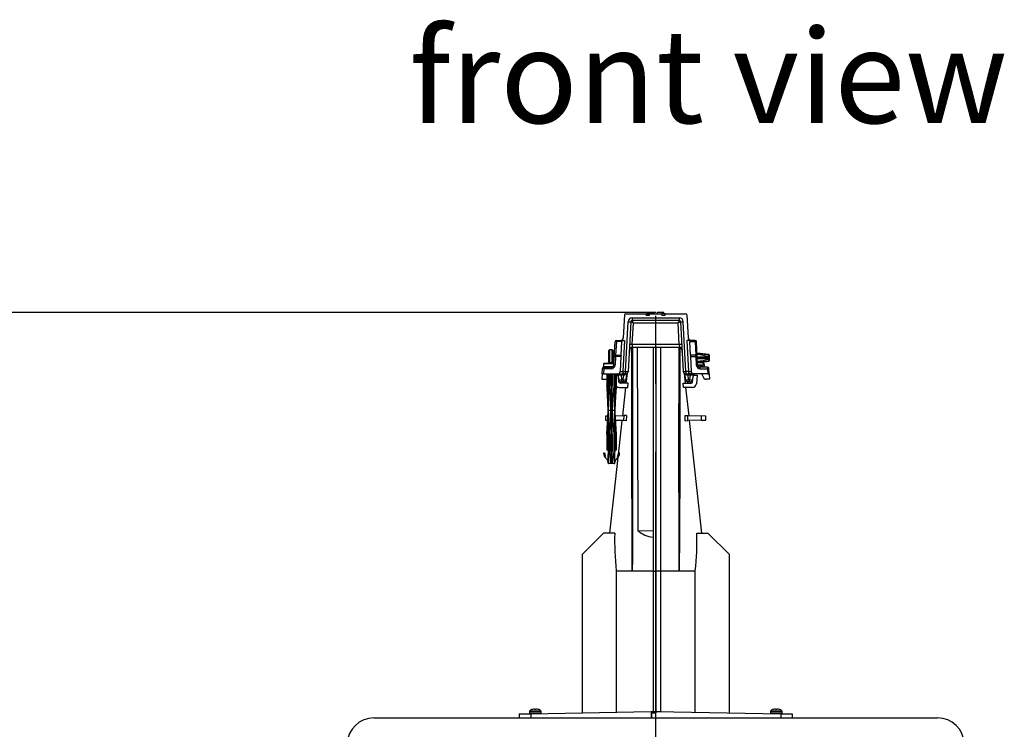
# Model space of a CAD drawing. Units: millimetres. Extents: x 140 to 8260, y 140 to 5800.
# Drawn here: x 1025 to 1761, y 2840 to 3370 of the extents above; entities that cross this region are included whole.
import ezdxf

# ---------------------------------------------------------------- set-up
doc = ezdxf.new("R2010")
doc.units = ezdxf.units.MM
doc.header["$LTSCALE"] = 20
doc.linetypes.add('CENTERX2', pattern=[20.32, 12.7, -2.54, 2.54, -2.54])
for name, color, linetype in [('HAURATON_CENTERLINE', 60, 'CENTERX2'), ('HAURATON_DIMENSIONING', 1, 'Continuous'), ('HAURATON_TEXT', 40, 'Continuous')]:
    doc.layers.add(name, color=color, linetype=linetype)
doc.layers.add('HAURATON_PRODUCT_CONTOUR', color=7, linetype='Continuous', lineweight=25)
doc.styles.add('SLDTEXTSTYLE2', font='ARIAL.TTF', dxfattribs={"width": 0.948})
doc.dimstyles.new('SLDDIMSTYLE1', dxfattribs={"dimtxt": 70, "dimasz": 70, "dimexe": 0, "dimexo": 0.0625, "dimgap": 17.5, "dimtad": 1, "dimdec": 0, "dimrnd": 1e-09, "dimzin": 12, "dimdsep": 46, "dimtxsty": 'SLDTEXTSTYLE2', "dimsah": 1, "dimcen": 0.09, "dimadec": 0, "dimazin": 3, "dimtfac": 1, "dimtdec": 0, "dimtofl": 0, "dimtmove": 0, "dimatfit": 3, "dimfxl": 1, "dimfrac": 2, "dimtolj": 1, "dimtzin": 12, "dimarcsym": 0})

# ---------------------------------------------------------------- blocks, each defined once
blk = doc.blocks.new('_D_13')
at = {"layer": 'HAURATON_DIMENSIONING'}
for p, q in [((1500.36, 3151.68), (870.36, 3151.68)), ((890.36, 1980.68), (890.36, 3151.68)), ((722.94, 2459.24), (722.94, 2673.12)), ((862.46, 2673.12), (862.46, 2459.24)), ((1500.36, 1980.68), (870.36, 1980.68))]:
    blk.add_line(p, q, dxfattribs=at)
for centre, start, end in [((792.7, 2673.12), 0, 180), ((792.7, 2459.24), 180, 0)]:
    blk.add_arc(centre, 69.76, start, end, dxfattribs=at)
for points in [[(890.36, 3151.68), (879.59, 3081.68), (901.13, 3081.68)], [(890.36, 1980.68), (901.13, 2050.68), (879.59, 2050.68)]]:
    blk.add_solid(points, dxfattribs=at)
at = {"layer": 'HAURATON_DIMENSIONING', "insert": (756.18, 2459.24), "char_height": 70, "attachment_point": 1, "rotation": 90, "style": 'SLDTEXTSTYLE2'}
blk.add_mtext('1170', dxfattribs=at)

msp = doc.modelspace()

# ---------------------------------------------------------------- linework, layer by layer
at = {"layer": 'HAURATON_CENTERLINE'}
msp.add_line((1500.361, 1980.68), (1500.361, 3151.68), dxfattribs=at)
at = {"layer": 'HAURATON_PRODUCT_CONTOUR'}
for p, q in [((1477.012, 3149.732), (1476.113, 3132.575)), ((1477.861, 3150.68), (1477.861, 3150.669)), ((1478.01, 3150.68), (1493.339, 3150.68)), ((1493.302, 3149.68), (1493.339, 3150.68)), ((1493.302, 3149.68), (1495.743, 3149.68)), ((1493.339, 3150.68), (1495.779, 3150.68)), ((1494.211, 3150.68), (1494.316, 3151.68)), ((1494.316, 3151.68), (1499.206, 3151.68)), ((1495.743, 3149.68), (1495.779, 3150.68)), ((1495.779, 3150.68), (1504.943, 3150.68)), ((1499.311, 3150.68), (1499.206, 3151.68)), ((1501.411, 3150.68), (1501.516, 3151.68)), ((1506.406, 3151.68), (1501.516, 3151.68)), ((1504.98, 3149.68), (1504.943, 3150.68)), ((1507.384, 3150.68), (1504.943, 3150.68)), ((1504.98, 3149.68), (1507.42, 3149.68)), ((1506.511, 3150.68), (1506.406, 3151.68)), ((1507.42, 3149.68), (1507.384, 3150.68)), ((1507.384, 3150.68), (1522.712, 3150.68)), ((1522.861, 3150.68), (1522.861, 3150.669)), ((1523.711, 3149.732), (1524.61, 3132.575)), ((1477.812, 3107.575), (1479.759, 3144.732)), ((1481.757, 3144.732), (1479.809, 3107.575)), ((1482.755, 3147.575), (1517.968, 3147.575)), ((1482.755, 3147.575), (1482.755, 3145.68)), ((1517.968, 3145.68), (1482.755, 3145.68)), ((1482.855, 3127.575), (1483.704, 3143.785)), ((1483.704, 3143.785), (1517.019, 3143.785)), ((1517.868, 3127.575), (1517.019, 3143.785)), ((1517.968, 3147.575), (1517.968, 3145.68)), ((1518.966, 3144.732), (1520.914, 3107.575)), ((1522.911, 3107.575), (1520.963, 3144.732)), ((1469.379, 3118.732), (1469.955, 3129.732)), ((1470.954, 3129.939), (1470.416, 3119.68)), ((1470.954, 3129.939), (1470.954, 3130.68)), ((1470.954, 3130.68), (1475.012, 3130.68)), ((1474.973, 3129.939), (1470.954, 3129.939)), ((1474.435, 3119.68), (1474.973, 3129.939)), ((1475.012, 3130.68), (1474.973, 3129.939)), ((1475.012, 3130.68), (1477.009, 3130.68)), ((1477.009, 3130.68), (1475.798, 3107.575)), ((1482.855, 3127.575), (1482.656, 3125.68)), ((1517.868, 3127.575), (1482.855, 3127.575)), ((1517.868, 3127.575), (1518.067, 3125.68)), ((1523.714, 3130.68), (1524.924, 3107.575)), ((1525.711, 3130.68), (1523.714, 3130.68)), ((1529.769, 3130.68), (1525.711, 3130.68)), ((1525.711, 3130.68), (1525.75, 3129.939)), ((1525.75, 3129.939), (1529.769, 3129.939)), ((1526.287, 3119.68), (1525.75, 3129.939)), ((1529.769, 3129.939), (1529.769, 3130.68)), ((1529.769, 3129.939), (1530.306, 3119.68)), ((1531.344, 3118.732), (1530.767, 3129.732)), ((1465.361, 3114.175), (1465.361, 3123.18)), ((1467.861, 3123.68), (1465.861, 3123.68)), ((1465.861, 3123.68), (1465.861, 3114.259)), ((1467.861, 3117.68), (1467.861, 3123.68)), ((1468.361, 3123.18), (1468.361, 3117.68)), ((1469.507, 3121.18), (1468.361, 3121.18)), ((1468.361, 3121.144), (1469.505, 3121.144)), ((1468.361, 3120.794), (1469.487, 3120.794)), ((1468.361, 3120.214), (1469.457, 3120.214)), ((1470.377, 3118.628), (1470.377, 3119.68)), ((1470.377, 3119.68), (1474.435, 3119.68)), ((1474.435, 3119.68), (1474.38, 3118.628)), ((1480.94, 3124.635), (1480.484, 3120.443)), ((1482.656, 3125.68), (1518.067, 3125.68)), ((1498.361, 3125.68), (1498.361, 2958.685)), ((1500.326, 3125.68), (1500.326, 2958.256)), ((1503.861, 3125.68), (1503.861, 2958.243)), ((1520.239, 3120.443), (1519.782, 3124.635)), ((1530.345, 3119.68), (1526.287, 3119.68)), ((1526.287, 3119.68), (1526.343, 3118.628)), ((1530.345, 3118.628), (1530.345, 3119.68)), ((1531.361, 3121.18), (1531.216, 3121.18)), ((1531.217, 3121.144), (1531.361, 3121.144)), ((1531.236, 3120.794), (1531.361, 3120.794)), ((1531.266, 3120.214), (1531.361, 3120.214)), ((1539.917, 3120.23), (1531.361, 3121.18)), ((1531.361, 3121.144), (1531.361, 3121.18)), ((1531.361, 3120.214), (1531.361, 3120.794)), ((1539.917, 3120.18), (1539.917, 3120.23)), ((1539.917, 3118.4), (1539.917, 3120.167)), ((1540.361, 3119.733), (1540.361, 3117.68)), ((1461.361, 3113.18), (1461.361, 3111.18)), ((1469.088, 3113.18), (1461.361, 3113.18)), ((1461.861, 3113.68), (1469.114, 3113.68)), ((1465.885, 3114.259), (1466.227, 3114.268)), ((1466.227, 3114.268), (1469.149, 3114.345)), ((1467.861, 3114.311), (1467.861, 3117.68)), ((1468.361, 3118.18), (1469.35, 3118.18)), ((1468.361, 3117.68), (1468.361, 3114.324)), ((1468.361, 3117.18), (1469.297, 3117.18)), ((1468.361, 3115.146), (1469.191, 3115.146)), ((1468.361, 3114.567), (1469.161, 3114.567)), ((1469.056, 3112.575), (1469.379, 3118.732)), ((1470.377, 3118.628), (1470.055, 3112.471)), ((1474.38, 3118.628), (1470.377, 3118.628)), ((1474.38, 3118.628), (1473.801, 3107.575)), ((1526.343, 3118.628), (1530.345, 3118.628)), ((1526.343, 3118.628), (1526.922, 3107.575)), ((1530.345, 3118.628), (1530.668, 3112.471)), ((1531.667, 3112.575), (1531.344, 3118.732)), ((1531.372, 3118.198), (1540.078, 3118.198)), ((1531.426, 3117.162), (1540.078, 3117.162)), ((1531.444, 3114.348), (1534.496, 3114.268)), ((1536.44, 3112.321), (1531.684, 3112.396)), ((1532.161, 3111.68), (1532.161, 3111.36)), ((1535.661, 3111.68), (1532.161, 3111.68)), ((1532.361, 3117.18), (1532.361, 3118.18)), ((1536.74, 3118.18), (1532.361, 3118.18)), ((1536.74, 3117.18), (1532.361, 3117.18)), ((1532.601, 3114.318), (1539.917, 3115.131)), ((1534.496, 3114.268), (1534.837, 3114.259)), ((1535.661, 3111.68), (1535.661, 3110.68)), ((1535.706, 3111.68), (1535.706, 3110.68)), ((1536.44, 3112.321), (1536.471, 3111.144)), ((1536.784, 3112.312), (1536.44, 3112.321)), ((1536.74, 3117.18), (1536.74, 3118.18)), ((1539.234, 3118.18), (1536.74, 3118.18)), ((1539.234, 3117.18), (1536.74, 3117.18)), ((1536.815, 3111.153), (1536.784, 3112.312)), ((1539.917, 3115.193), (1539.917, 3116.96)), ((1539.917, 3115.131), (1539.917, 3115.18)), ((1540.084, 3118.198), (1540.078, 3118.198)), ((1540.078, 3117.162), (1540.084, 3117.162)), ((1540.084, 3117.162), (1540.084, 3118.198)), ((1540.361, 3117.68), (1540.361, 3115.628)), ((1460.371, 3105.68), (1460.161, 3101.68)), ((1460.371, 3105.68), (1460.583, 3109.732)), ((1461.375, 3105.68), (1460.371, 3105.68)), ((1461.361, 3111.18), (1468.382, 3111.18)), ((1461.582, 3109.628), (1461.375, 3105.68)), ((1461.375, 3105.68), (1471.804, 3105.68)), ((1461.582, 3109.628), (1461.582, 3110.68)), ((1461.582, 3110.68), (1467.059, 3110.68)), ((1467.059, 3109.628), (1461.582, 3109.628)), ((1463.861, 3105.68), (1463.861, 3096.68)), ((1463.897, 3105.68), (1463.897, 3096.68)), ((1464.912, 3105.68), (1464.912, 3078.68)), ((1464.947, 3105.68), (1464.947, 3096.68)), ((1465.763, 3105.68), (1465.763, 3096.68)), ((1466.861, 3105.68), (1466.861, 3096.68)), ((1467.059, 3109.628), (1467.059, 3110.68)), ((1467.861, 3105.68), (1467.861, 3096.68)), ((1468.96, 3105.68), (1468.96, 3096.68)), ((1469.775, 3105.68), (1469.775, 3096.68)), ((1469.811, 3105.68), (1469.811, 3078.68)), ((1470.825, 3105.68), (1470.825, 3096.68)), ((1470.861, 3096.68), (1470.861, 3105.68)), ((1471.461, 3104.68), (1470.861, 3104.68)), ((1471.804, 3105.68), (1475.798, 3105.68)), ((1472.868, 3101.471), (1472.52, 3104.785)), ((1474.509, 3105.68), (1474.509, 3104.785)), ((1476.405, 3104.785), (1474.509, 3104.785)), ((1474.509, 3104.785), (1474.857, 3101.471)), ((1475.798, 3107.575), (1477.812, 3107.575)), ((1475.798, 3107.575), (1475.798, 3105.68)), ((1477.812, 3105.68), (1475.798, 3105.68)), ((1476.057, 3101.471), (1476.405, 3104.785)), ((1476.405, 3105.68), (1476.405, 3104.785)), ((1477.812, 3107.575), (1477.812, 3105.68)), ((1478.501, 3105.803), (1478.046, 3101.471)), ((1478.916, 3106.053), (1478.113, 3098.68)), ((1522.61, 3098.68), (1521.807, 3106.053)), ((1522.677, 3101.471), (1522.221, 3105.803)), ((1524.924, 3107.575), (1522.911, 3107.575)), ((1522.911, 3107.575), (1522.911, 3105.68)), ((1522.911, 3105.68), (1524.924, 3105.68)), ((1524.317, 3104.785), (1524.317, 3105.68)), ((1526.214, 3104.785), (1524.317, 3104.785)), ((1524.317, 3104.785), (1524.666, 3101.471)), ((1524.924, 3107.575), (1524.924, 3105.68)), ((1528.919, 3105.68), (1524.924, 3105.68)), ((1525.866, 3101.471), (1526.214, 3104.785)), ((1526.214, 3104.785), (1526.214, 3105.68)), ((1528.203, 3104.785), (1527.855, 3101.471)), ((1539.348, 3105.68), (1528.919, 3105.68)), ((1529.262, 3104.68), (1531.378, 3104.68)), ((1531.378, 3104.68), (1530.714, 3098.367)), ((1533.664, 3109.628), (1533.664, 3110.68)), ((1539.141, 3110.68), (1533.664, 3110.68)), ((1533.664, 3109.628), (1539.141, 3109.628)), ((1535.405, 3104.523), (1535.345, 3105.68)), ((1536.471, 3111.144), (1535.661, 3111.123)), ((1536.471, 3111.144), (1536.815, 3111.153)), ((1539.141, 3109.628), (1539.141, 3110.68)), ((1539.141, 3109.628), (1539.348, 3105.68)), ((1539.348, 3105.68), (1540.352, 3105.68)), ((1540.352, 3105.68), (1540.139, 3109.732)), ((1540.352, 3105.68), (1540.561, 3101.68)), ((1460.161, 3101.68), (1462.321, 3101.68)), ((1472.898, 3099.576), (1472.455, 3103.785)), ((1479.762, 3098.68), (1473.892, 3098.68)), ((1474.857, 3101.471), (1476.057, 3101.471)), ((1474.857, 3101.471), (1474.857, 3099.68)), ((1476.057, 3099.68), (1474.857, 3099.68)), ((1476.057, 3101.471), (1476.057, 3099.68)), ((1479.608, 3095.68), (1479.762, 3098.68)), ((1521.115, 3095.68), (1520.961, 3098.68)), ((1520.961, 3098.68), (1526.83, 3098.68)), ((1524.666, 3101.471), (1525.866, 3101.471)), ((1524.666, 3099.68), (1524.666, 3101.471)), ((1525.866, 3099.68), (1524.666, 3099.68)), ((1525.866, 3099.68), (1525.866, 3101.471)), ((1527.825, 3099.576), (1528.267, 3103.785)), ((1540.561, 3101.68), (1538.401, 3101.68)), ((1463.861, 3096.68), (1464.861, 3078.68)), ((1463.861, 3096.68), (1463.897, 3096.68)), ((1464.947, 3096.68), (1465.763, 3096.68)), ((1466.861, 3096.68), (1467.861, 3096.68)), ((1466.861, 3096.68), (1466.861, 3078.68)), ((1467.861, 3078.68), (1467.861, 3096.68)), ((1468.96, 3096.68), (1469.775, 3096.68)), ((1469.861, 3078.68), (1470.861, 3096.68)), ((1470.825, 3096.68), (1470.861, 3096.68)), ((1472.992, 3095.68), (1479.608, 3095.68)), ((1477.786, 3095.68), (1475.48, 3074.512)), ((1527.731, 3095.68), (1521.115, 3095.68)), ((1525.243, 3074.512), (1522.937, 3095.68)), ((1464.861, 3078.68), (1463.861, 3060.68)), ((1464.861, 3078.68), (1464.912, 3078.68)), ((1464.912, 3078.68), (1466.861, 3078.68)), ((1464.912, 3078.68), (1464.912, 3048.68)), ((1466.861, 3078.68), (1467.861, 3078.68)), ((1466.861, 3078.68), (1466.861, 3060.68)), ((1467.861, 3060.68), (1467.861, 3078.68)), ((1467.861, 3078.68), (1469.811, 3078.68)), ((1469.811, 3078.68), (1469.811, 3048.68)), ((1469.811, 3078.68), (1469.861, 3078.68)), ((1470.861, 3060.68), (1469.861, 3078.68)), ((1462.94, 3074.182), (1462.861, 3071.18)), ((1462.861, 3071.18), (1464.442, 3071.139)), ((1464.614, 3074.226), (1462.94, 3074.182)), ((1470.101, 3074.37), (1476.406, 3074.535)), ((1476.309, 3070.828), (1470.289, 3070.986)), ((1475.082, 3070.861), (1472.304, 3045.357)), ((1476.406, 3074.535), (1476.309, 3070.828)), ((1478.36, 3070.774), (1476.309, 3070.828)), ((1478.476, 3074.589), (1476.406, 3074.535)), ((1522.247, 3074.589), (1524.316, 3074.535)), ((1522.362, 3070.774), (1524.414, 3070.828)), ((1524.414, 3070.828), (1524.316, 3074.535)), ((1524.316, 3074.535), (1534.21, 3074.276)), ((1534.293, 3071.087), (1524.414, 3070.828)), ((1534.802, 2986.76), (1525.641, 3070.861)), ((1534.21, 3074.276), (1534.293, 3071.087)), ((1537.783, 3074.182), (1534.21, 3074.276)), ((1534.293, 3071.087), (1537.861, 3071.18)), ((1537.861, 3071.18), (1537.783, 3074.182)), ((1463.861, 3060.68), (1463.861, 3048.68)), ((1463.861, 3060.68), (1463.897, 3060.68)), ((1463.897, 3060.68), (1463.897, 3048.68)), ((1464.947, 3060.68), (1465.763, 3060.68)), ((1464.947, 3060.68), (1464.947, 3047.68)), ((1465.763, 3060.68), (1465.763, 3047.68)), ((1466.861, 3060.68), (1466.861, 3047.68)), ((1466.861, 3060.68), (1467.861, 3060.68)), ((1467.861, 3060.68), (1467.861, 3047.68)), ((1468.96, 3060.68), (1468.96, 3047.68)), ((1468.96, 3060.68), (1469.775, 3060.68)), ((1469.775, 3060.68), (1469.775, 3047.68)), ((1470.825, 3060.68), (1470.861, 3060.68)), ((1470.825, 3060.68), (1470.825, 3048.68)), ((1470.861, 3048.68), (1470.861, 3060.68)), ((1461.361, 3046.68), (1462.161, 3046.68)), ((1463.861, 3048.68), (1463.897, 3048.68)), ((1464.912, 3048.68), (1463.897, 3048.68)), ((1464.912, 3048.68), (1464.912, 3038.964)), ((1464.912, 3048.68), (1464.912, 3048.68)), ((1464.947, 3047.68), (1465.763, 3047.68)), ((1466.861, 3047.68), (1466.861, 3039.125)), ((1466.861, 3047.68), (1467.861, 3047.68)), ((1467.861, 3039.125), (1467.861, 3047.68)), ((1468.96, 3047.68), (1469.775, 3047.68)), ((1469.811, 3048.68), (1469.811, 3048.68)), ((1469.811, 3038.964), (1469.811, 3048.68)), ((1470.825, 3048.68), (1469.811, 3048.68)), ((1470.861, 3048.68), (1470.825, 3048.68)), ((1473.361, 3046.68), (1472.561, 3046.68)), ((1464.861, 3040.062), (1464.861, 3038.957)), ((1464.861, 3038.957), (1464.916, 3038.957)), ((1464.916, 3038.957), (1464.912, 3038.964)), ((1464.916, 3039.125), (1466.8, 3039.125)), ((1469.414, 3038.68), (1465.309, 3038.68)), ((1472.078, 3043.283), (1465.92, 2986.76)), ((1466.861, 3039.125), (1467.861, 3039.125)), ((1466.861, 3039.125), (1466.861, 3038.957)), ((1467.861, 3038.957), (1467.861, 3039.125)), ((1467.923, 3039.125), (1469.807, 3039.125)), ((1469.807, 3038.957), (1469.811, 3038.964)), ((1469.861, 3038.957), (1469.807, 3038.957)), ((1469.861, 3038.957), (1469.861, 3040.062)), ((1461.361, 2986.68), (1445.361, 2970.68)), ((1469.74, 2986.826), (1461.361, 2986.68)), ((1486.954, 2988.598), (1498.361, 2988.556)), ((1530.983, 2986.826), (1539.361, 2986.68)), ((1555.361, 2970.68), (1539.361, 2986.68)), ((1445.361, 2970.68), (1445.361, 2852.501)), ((1555.361, 2852.501), (1555.361, 2970.68)), ((1470.917, 2958.68), (1470.917, 2852.947)), ((1470.918, 2958.68), (1471.869, 2958.68)), ((1482.861, 2958.68), (1498.361, 2958.68)), ((1498.361, 2958.685), (1498.361, 2853.426)), ((1503.861, 2958.243), (1500.326, 2958.256)), ((1500.326, 2958.256), (1500.326, 2853.46)), ((1503.861, 2958.68), (1517.861, 2958.68)), ((1503.861, 2958.243), (1503.861, 2853.522)), ((1528.853, 2958.68), (1529.805, 2958.68)), ((1529.805, 2852.947), (1529.805, 2958.68)), ((1408.179, 2855.1), (1408.126, 2855.1)), ((1408.947, 2855.18), (1408.179, 2855.1)), ((1409.861, 2855.18), (1408.947, 2855.18)), ((1409.876, 2855.1), (1409.861, 2855.18)), ((1410.847, 2855.1), (1409.876, 2855.1)), ((1410.861, 2855.18), (1410.847, 2855.1)), ((1411.776, 2855.18), (1410.861, 2855.18)), ((1412.544, 2855.1), (1411.776, 2855.18)), ((1412.597, 2855.1), (1412.544, 2855.1)), ((1588.179, 2855.1), (1588.126, 2855.1)), ((1588.947, 2855.18), (1588.179, 2855.1)), ((1589.861, 2855.18), (1588.947, 2855.18)), ((1589.876, 2855.1), (1589.861, 2855.18)), ((1590.847, 2855.1), (1589.876, 2855.1)), ((1590.861, 2855.18), (1590.847, 2855.1)), ((1591.776, 2855.18), (1590.861, 2855.18)), ((1592.544, 2855.1), (1591.776, 2855.18)), ((1592.597, 2855.1), (1592.544, 2855.1)), ((1289.831, 2848.68), (1710.892, 2848.68)), ((1398.361, 2851.68), (1406.97, 2851.83)), ((1398.361, 2851.68), (1398.361, 2848.68)), ((1406.011, 2853.479), (1406.011, 2852.18)), ((1414.711, 2853.479), (1406.011, 2853.479)), ((1414.711, 2852.18), (1406.011, 2852.18)), ((1414.617, 2853.772), (1406.106, 2853.772)), ((1406.97, 2851.83), (1496.861, 2853.399)), ((1406.97, 2851.83), (1406.97, 2848.68)), ((1414.711, 2852.18), (1414.711, 2853.479)), ((1496.861, 2853.399), (1500.361, 2853.461)), ((1496.861, 2853.399), (1496.861, 2848.68)), ((1497.361, 2852.428), (1500.361, 2852.48)), ((1497.361, 2848.732), (1497.361, 2852.428)), ((1497.361, 2848.732), (1500.361, 2848.68)), ((1500.361, 2853.461), (1503.861, 2853.522)), ((1500.361, 2853.461), (1593.753, 2851.83)), ((1500.361, 2853.461), (1500.361, 2852.48)), ((1500.361, 2848.68), (1500.361, 2852.48)), ((1586.011, 2853.479), (1586.011, 2852.18)), ((1594.711, 2853.479), (1586.011, 2853.479)), ((1594.711, 2852.18), (1586.011, 2852.18)), ((1594.617, 2853.772), (1586.106, 2853.772)), ((1593.753, 2851.83), (1593.753, 2848.68)), ((1593.753, 2851.83), (1602.361, 2851.68)), ((1594.711, 2852.18), (1594.711, 2853.479)), ((1602.361, 2851.68), (1602.361, 2848.68))]:
    msp.add_line(p, q, dxfattribs=at)
at = {"layer": 'HAURATON_PRODUCT_CONTOUR', "flags": 128}
for points in [[(1482.861, 2958.68), (1482.861, 2958.771), (1482.752, 2972.203), (1482.721, 2976.632), (1482.481, 3048.358), (1482.387, 3120.013), (1482.379, 3125.624)], [(1482.972, 3125.68), (1483.001, 3100.989), (1483.023, 3048.102), (1482.916, 2976.582), (1482.888, 2967.315), (1482.862, 2958.771), (1482.861, 2958.68)], [(1486.589, 3125.68), (1486.753, 3064.268), (1486.954, 2988.598)], [(1517.861, 2958.68), (1517.861, 2958.761), (1517.782, 2985.866), (1517.699, 3048.102), (1517.742, 3119.654), (1517.749, 3125.68)], [(1518.344, 3125.624), (1518.309, 3100.289), (1518.242, 3048.358), (1518.002, 2976.632), (1517.934, 2967.337), (1517.869, 2959.547), (1517.863, 2958.917), (1517.862, 2958.759), (1517.861, 2958.68)], [(1531.361, 3121.144), (1532.474, 3121.019), (1538.517, 3120.338), (1539.917, 3120.18)], [(1539.917, 3120.167), (1535.374, 3120.515), (1531.361, 3120.794)], [(1539.917, 3120.18), (1539.97, 3120.171), (1540.084, 3120.13)], [(1540.084, 3120.13), (1539.969, 3120.16), (1539.917, 3120.167)], [(1539.917, 3115.193), (1535.374, 3114.846), (1531.561, 3114.581)], [(1531.579, 3114.241), (1532.474, 3114.341), (1538.517, 3115.022), (1539.917, 3115.18)], [(1539.917, 3115.18), (1539.97, 3115.189), (1540.084, 3115.231)], [(1540.084, 3115.231), (1539.969, 3115.2), (1539.917, 3115.193)], [(1464.912, 3078.68), (1463.962, 3095.53), (1463.897, 3096.68)], [(1464.912, 3078.68), (1464.913, 3078.872), (1464.922, 3081.906), (1464.935, 3088.014), (1464.944, 3094.142), (1464.947, 3096.68)], [(1466.861, 3078.68), (1466.547, 3083.403), (1465.763, 3096.68)], [(1468.96, 3096.68), (1468.582, 3090.063), (1467.861, 3078.68)], [(1469.811, 3078.68), (1469.81, 3078.872), (1469.8, 3081.906), (1469.788, 3088.014), (1469.779, 3094.142), (1469.775, 3096.68)], [(1470.825, 3096.68), (1470.761, 3095.53), (1470.395, 3089.029), (1469.811, 3078.68)], [(1463.897, 3060.68), (1464.847, 3077.53), (1464.912, 3078.68)], [(1464.947, 3060.68), (1464.928, 3073.062), (1464.919, 3076.915), (1464.912, 3078.68)], [(1465.763, 3060.68), (1466.141, 3067.297), (1466.861, 3078.68)], [(1467.861, 3078.68), (1468.176, 3073.957), (1468.96, 3060.68)], [(1469.775, 3060.68), (1469.795, 3073.062), (1469.804, 3076.915), (1469.811, 3078.68)], [(1469.811, 3078.68), (1469.876, 3077.53), (1470.15, 3072.68), (1470.825, 3060.68)], [(1478.476, 3074.589), (1478.462, 3074.18), (1478.372, 3071.18), (1478.36, 3070.774)], [(1522.362, 3070.774), (1522.351, 3071.18), (1522.26, 3074.18), (1522.247, 3074.589)], [(1464.916, 3039.125), (1464.918, 3039.529), (1464.935, 3043.465), (1464.947, 3047.68)], [(1466.8, 3039.125), (1466.224, 3043.667), (1465.763, 3047.68)], [(1468.96, 3047.68), (1468.226, 3041.435), (1467.923, 3039.125)], [(1469.807, 3039.125), (1469.804, 3039.529), (1469.788, 3043.465), (1469.775, 3047.68)], [(1466.861, 3038.957), (1466.81, 3039.073), (1466.8, 3039.125)], [(1467.923, 3039.125), (1467.886, 3039.002), (1467.861, 3038.957)], [(1471.869, 2958.68), (1472.87, 2958.679), (1477.47, 2958.677), (1482.861, 2958.68)], [(1517.861, 2958.68), (1523.109, 2958.677), (1527.852, 2958.679), (1528.853, 2958.68)]]:
    msp.add_lwpolyline(points, dxfattribs=at)
at = {"layer": 'HAURATON_PRODUCT_CONTOUR'}
for centre, radius, start, end in [((1478.01, 3149.68), 1, 90, 177), ((1522.712, 3149.68), 1, 3, 90), ((1482.755, 3144.575), 3, 90, 177), ((1480.758, 3154.303), 9.623, 264.043308, 275.956692), ((1482.755, 3144.68), 1, 90, 177), ((1482.757, 3144.681), 0.999, 90.032727, 176.892912), ((1517.966, 3144.681), 0.999, 3.107088, 89.967273), ((1517.968, 3144.575), 3, 3, 90), ((1517.968, 3144.68), 1, 3, 90), ((1519.965, 3154.303), 9.623, 264.043308, 275.956692), ((1470.954, 3129.68), 1, 90, 177), ((1470.667, 3128.808), 1.167, 75.773651, 127.590791), ((1474.115, 3132.68), 2, 270, 357), ((1481.856, 3118.005), 9.623, 84.043308, 95.956692), ((1518.867, 3118.005), 9.623, 84.043308, 95.956692), ((1526.607, 3132.68), 2, 183, 270), ((1529.769, 3129.68), 1, 3, 90), ((1530.056, 3128.808), 1.167, 52.409209, 104.226349), ((1465.861, 3123.18), 0.5, 90, 180), ((1467.861, 3123.18), 0.5, 0, 90), ((1470.377, 3118.68), 1, 90, 177), ((1482.656, 3123.68), 2, 90, 177), ((1518.067, 3123.68), 2, 3, 90), ((1530.345, 3118.68), 1, 3, 90), ((1527.137, 3079.218), 41.213, 71.935857, 84.116959), ((1539.861, 3119.733), 0.5, 0, 83.659808), ((1461.861, 3113.18), 0.5, 90, 180), ((1465.938, 3112.26), 2, 91.5, 134.759909), ((1466.28, 3112.272), 1.997, 91.507588, 135.161619), ((1467.059, 3112.68), 2, 270, 357), ((1467.059, 3112.628), 3, 270, 357), ((1470.058, 3117.317), 4.847, 258.070515, 269.962205), ((1470.381, 3123.474), 4.847, 258.070515, 269.962205), ((1530.342, 3123.474), 4.847, 270.037795, 281.929485), ((1530.665, 3117.317), 4.847, 270.037795, 281.929485), ((1533.664, 3112.628), 3, 183, 270), ((1527.137, 3156.142), 41.213, 275.883041, 288.064143), ((1533.664, 3112.68), 2, 183, 270), ((1534.442, 3112.27), 1.999, 1.462072, 88.46986), ((1534.785, 3112.26), 2, 2.178039, 88.5), ((1539.595, 3117.68), 0.617, 125.82927, 234.17073), ((1539.755, 3118.106), 0.336, 15.88189, 61.171122), ((1539.755, 3117.254), 0.336, 298.828878, 344.11811), ((1539.861, 3115.628), 0.5, 276.340192, 0), ((1461.582, 3109.68), 1, 90, 177), ((1461.585, 3114.474), 4.847, 258.070515, 269.962205), ((1461.861, 3111.18), 0.5, 180, 270), ((1471.461, 3103.68), 1, 6, 90), ((1471.525, 3104.68), 1, 6, 90), ((1471.804, 3107.68), 2, 270, 357), ((1478.931, 3104.996), 2.345, 163.046901, 184.953099), ((1478.811, 3117.146), 9.623, 264.043308, 275.956692), ((1477.812, 3107.68), 2, 270, 357), ((1521.912, 3117.146), 9.623, 264.043308, 275.956692), ((1522.911, 3107.68), 2, 183, 270), ((1521.792, 3104.996), 2.345, 355.046901, 16.953099), ((1528.919, 3107.68), 2, 183, 270), ((1529.198, 3104.68), 1, 90, 174), ((1529.262, 3103.68), 1, 90, 174), ((1538.401, 3104.68), 3, 183, 270), ((1539.141, 3109.68), 1, 3, 90), ((1539.138, 3114.474), 4.847, 270.037795, 281.929485), ((1462.321, 3104.68), 3, 270, 300.886829), ((1473.862, 3106.289), 4.92, 258.33712, 281.66288), ((1474.857, 3101.68), 2, 186, 270), ((1473.892, 3099.68), 1, 186, 270), ((1477.051, 3106.289), 4.92, 258.33712, 281.66288), ((1476.057, 3101.68), 2, 270, 354), ((1523.671, 3106.289), 4.92, 258.33712, 281.66288), ((1524.666, 3101.68), 2, 186, 270), ((1526.86, 3106.289), 4.92, 258.33712, 281.66288), ((1525.866, 3101.68), 2, 270, 354), ((1526.83, 3099.68), 1, 270, 354), ((1527.731, 3098.68), 3, 270, 354), ((1472.992, 3098.68), 3, 224.588111, 270), ((1466.974, 3046.68), 5.612, 180, 231.282012), ((1466.974, 3046.68), 4.812, 180, 213.795443), ((1467.749, 3046.68), 5.613, 308.717988, 0), ((1467.749, 3046.68), 4.812, 326.204557, 0), ((1460.961, 3039.18), 4, 9.022233, 51.282012), ((1465.309, 3039.18), 0.5, 206.486073, 270), ((1460.183, 3039.148), 4.733, 357.76915, 359.719039), ((1469.414, 3039.18), 0.5, 270, 333.513927), ((1474.54, 3039.148), 4.733, 180.280961, 182.23085), ((1473.761, 3039.18), 4, 128.717988, 170.977767), ((1655.184, 2980.492), 185.552, 178.043639, 186.750774), ((1500.517, 3004.506), 20.905, 229.546633, 264.080385), ((1356.757, 2980.022), 174.359, 352.969151, 2.236436), ((1499.902, 2961.027), 2.803, 236.658626, 278.713598), ((1408.861, 2851.78), 3.4, 102.498247, 144.129636), ((1411.861, 2851.78), 3.4, 35.870364, 77.501753), ((1588.861, 2851.78), 3.4, 102.498247, 144.129636), ((1591.861, 2851.78), 3.4, 35.870364, 77.501753), ((1289.831, 2828.68), 20, 90, 178), ((1406.511, 2853.479), 0.5, 144.129636, 180), ((1406.511, 2852.18), 0.5, 180, 226.673815), ((1414.211, 2853.479), 0.5, 0, 35.870364), ((1414.211, 2852.18), 0.5, 334.473838, 0), ((1586.511, 2853.479), 0.5, 144.129636, 180), ((1586.511, 2852.18), 0.5, 180, 205.526165), ((1594.211, 2852.18), 0.5, 313.326181, 0), ((1594.211, 2853.479), 0.5, 0, 35.870364), ((1710.892, 2828.68), 20, 2, 90)]:
    msp.add_arc(centre, radius, start, end, dxfattribs=at)
for centre, major_axis, ratio, start_param, end_param in [((1483.757, 3144.68), (2, -0.052), 0.0261143, 3.0912871, 3.1409079), ((1483.704, 3143.68), (1.947, -1.053), 0.0416044, 1.5932896, 3.1117261), ((1483.704, 3143.68), (-0.948, 2), 0.0202785, 4.755135, 6.2735715), ((1517.019, 3143.68), (0.948, 2), 0.0202785, 0.0096138, 1.5280503), ((1517.019, 3143.68), (1.947, 1.053), 0.0416044, 0.0298666, 1.548303), ((1516.966, 3144.68), (2, 0.052), 0.0261143, 0.0006848, 0.0503056), ((1474.542, 3104.68), (2.022, -0.105), 0.0507171, 1.5897396, 3.1496095), ((1475.809, 3107.68), (2.008, 0.105), 0.051695, 3.1361596, 4.7042169), ((1476.372, 3104.68), (2.022, 0.105), 0.0507171, 1.4580597, 1.5518531), ((1476.688, 3107.68), (0.303, 2.88), 0.6905987, 3.2463124, 4.0256989), ((1524.035, 3107.68), (-0.303, 2.88), 0.6905987, 2.2574864, 3.0368729), ((1524.35, 3104.68), (2.022, -0.105), 0.0507171, 1.5897396, 1.6835329), ((1524.914, 3107.68), (2.008, -0.105), 0.051695, 4.7205611, 6.2886184), ((1526.181, 3104.68), (2.022, 0.105), 0.0507171, 6.2751685, 7.8350384)]:
    msp.add_ellipse(centre, major_axis=major_axis, ratio=ratio, start_param=start_param, end_param=end_param, dxfattribs=at)

# ---------------------------------------------------------------- texts
at = {"layer": 'HAURATON_TEXT', "insert": (1316.131, 3363.105), "char_height": 70, "attachment_point": 1, "style": 'SLDTEXTSTYLE2'}
msp.add_mtext('front view', dxfattribs=at)

# ---------------------------------------------------------------- dimensions: what is measured, and where the dimension line sits
at = {"layer": 'HAURATON_DIMENSIONING'}
dim = msp.add_linear_dim(base=(890.361, 3151.68), p1=(1500.361, 1980.68), p2=(1500.361, 3151.68), angle=90, dimstyle='SLDDIMSTYLE1', dxfattribs=at)
dim.commit()
dim.dimension.update_dxf_attribs({"geometry": '_D_13', "text_midpoint": (890.361, 2566.18), "dimtype": 160})

doc.saveas('drawing.dxf')
